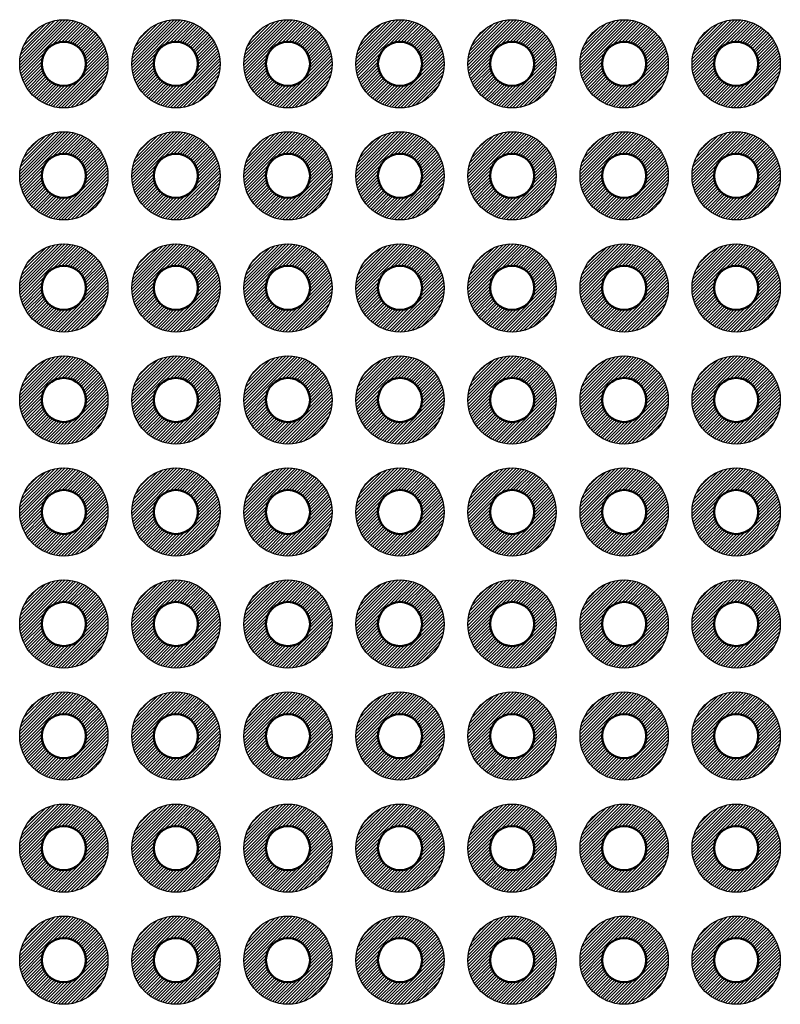
# Model space of a CAD drawing. Units: millimetres. Extents: x 230 to 633, y 92 to 372.
# Drawn here: x 386 to 403, y 253 to 275 of the extents above; entities that cross this region are included whole.
import ezdxf

# ---------------------------------------------------------------- set-up
doc = ezdxf.new("R2010")
doc.units = ezdxf.units.MM
doc.layers.add('基板', color=7, linetype='Continuous', lineweight=50)
doc.layers.add('ﾊﾝﾀﾞ', color=8, linetype='Continuous', lineweight=25)

msp = doc.modelspace()

# ---------------------------------------------------------------- hatches: boundary and pattern name
at = {"layer": 'ﾊﾝﾀﾞ'}
h = msp.add_hatch(dxfattribs=at)
h.set_pattern_fill('_U', color=8, scale=0.05, angle=45, style=0, pattern_type=0)
h.set_pattern_definition([(45, (-242.15155, -239.24959), (-0.035355339, 0.035355339), [])])
edge = h.paths.add_edge_path()
edge.add_arc((387.242, 273.846), 1, 191.4592, 474.2062)
edge.add_arc((387.242, 273.846), 1, 114.2062, 191.4592)
edge = h.paths.add_edge_path(flags=16)
edge.add_arc((387.242, 273.846), 0.5, -245.7938, 11.4592, ccw=False)
edge.add_arc((387.242, 273.846), 0.5, 11.4592, 114.2062, ccw=False)
h = msp.add_hatch(dxfattribs=at)
h.set_pattern_fill('_U', color=8, scale=0.05, angle=45, style=0, pattern_type=0)
h.set_pattern_definition([(45, (-239.61155, -239.24959), (-0.035355339, 0.035355339), [])])
edge = h.paths.add_edge_path()
edge.add_arc((389.782, 273.846), 1, 191.4592, 474.2062)
edge.add_arc((389.782, 273.846), 1, 114.2062, 191.4592)
edge = h.paths.add_edge_path(flags=16)
edge.add_arc((389.782, 273.846), 0.5, -245.7938, 11.4592, ccw=False)
edge.add_arc((389.782, 273.846), 0.5, 11.4592, 114.2062, ccw=False)
h = msp.add_hatch(dxfattribs=at)
h.set_pattern_fill('_U', color=8, scale=0.05, angle=45, style=0, pattern_type=0)
h.set_pattern_definition([(45, (-237.07155, -239.24959), (-0.035355339, 0.035355339), [])])
edge = h.paths.add_edge_path()
edge.add_arc((392.322, 273.846), 1, 191.4592, 474.2062)
edge.add_arc((392.322, 273.846), 1, 114.2062, 191.4592)
edge = h.paths.add_edge_path(flags=16)
edge.add_arc((392.322, 273.846), 0.5, -245.7938, 11.4592, ccw=False)
edge.add_arc((392.322, 273.846), 0.5, 11.4592, 114.2062, ccw=False)
h = msp.add_hatch(dxfattribs=at)
h.set_pattern_fill('_U', color=8, scale=0.05, angle=45, style=0, pattern_type=0)
h.set_pattern_definition([(45, (-234.53155, -239.24959), (-0.035355339, 0.035355339), [])])
edge = h.paths.add_edge_path()
edge.add_arc((394.862, 273.846), 1, 191.4592, 474.2062)
edge.add_arc((394.862, 273.846), 1, 114.2062, 191.4592)
edge = h.paths.add_edge_path(flags=16)
edge.add_arc((394.862, 273.846), 0.5, -245.7938, 11.4592, ccw=False)
edge.add_arc((394.862, 273.846), 0.5, 11.4592, 114.2062, ccw=False)
h = msp.add_hatch(dxfattribs=at)
h.set_pattern_fill('_U', color=8, scale=0.05, angle=45, style=0, pattern_type=0)
h.set_pattern_definition([(45, (-231.99155, -239.24959), (-0.035355339, 0.035355339), [])])
edge = h.paths.add_edge_path()
edge.add_arc((397.402, 273.846), 1, 191.4592, 474.2062)
edge.add_arc((397.402, 273.846), 1, 114.2062, 191.4592)
edge = h.paths.add_edge_path(flags=16)
edge.add_arc((397.402, 273.846), 0.5, -245.7938, 11.4592, ccw=False)
edge.add_arc((397.402, 273.846), 0.5, 11.4592, 114.2062, ccw=False)
h = msp.add_hatch(dxfattribs=at)
h.set_pattern_fill('_U', color=8, scale=0.05, angle=45, style=0, pattern_type=0)
h.set_pattern_definition([(45, (-229.45155, -239.24959), (-0.035355339, 0.035355339), [])])
edge = h.paths.add_edge_path()
edge.add_arc((399.942, 273.846), 1, 191.4592, 474.2062)
edge.add_arc((399.942, 273.846), 1, 114.2062, 191.4592)
edge = h.paths.add_edge_path(flags=16)
edge.add_arc((399.942, 273.846), 0.5, -245.7938, 11.4592, ccw=False)
edge.add_arc((399.942, 273.846), 0.5, 11.4592, 114.2062, ccw=False)
h = msp.add_hatch(dxfattribs=at)
h.set_pattern_fill('_U', color=8, scale=0.05, angle=45, style=0, pattern_type=0)
h.set_pattern_definition([(45, (-226.91155, -239.24959), (-0.035355339, 0.035355339), [])])
edge = h.paths.add_edge_path()
edge.add_arc((402.482, 273.846), 1, 191.4592, 474.2062)
edge.add_arc((402.482, 273.846), 1, 114.2062, 191.4592)
edge = h.paths.add_edge_path(flags=16)
edge.add_arc((402.482, 273.846), 0.5, -245.7938, 11.4592, ccw=False)
edge.add_arc((402.482, 273.846), 0.5, 11.4592, 114.2062, ccw=False)
h = msp.add_hatch(dxfattribs=at)
h.set_pattern_fill('_U', color=8, scale=0.05, angle=45, style=0, pattern_type=0)
h.set_pattern_definition([(45, (-242.15155, -241.78959), (-0.035355339, 0.035355339), [])])
edge = h.paths.add_edge_path()
edge.add_arc((387.242, 271.306), 1, 191.4592, 474.2062)
edge.add_arc((387.242, 271.306), 1, 114.2062, 191.4592)
edge = h.paths.add_edge_path(flags=16)
edge.add_arc((387.242, 271.306), 0.5, -245.7938, 11.4592, ccw=False)
edge.add_arc((387.242, 271.306), 0.5, 11.4592, 114.2062, ccw=False)
h = msp.add_hatch(dxfattribs=at)
h.set_pattern_fill('_U', color=8, scale=0.05, angle=45, style=0, pattern_type=0)
h.set_pattern_definition([(45, (-239.61155, -241.78959), (-0.035355339, 0.035355339), [])])
edge = h.paths.add_edge_path()
edge.add_arc((389.782, 271.306), 1, 191.4592, 474.2062)
edge.add_arc((389.782, 271.306), 1, 114.2062, 191.4592)
edge = h.paths.add_edge_path(flags=16)
edge.add_arc((389.782, 271.306), 0.5, -245.7938, 11.4592, ccw=False)
edge.add_arc((389.782, 271.306), 0.5, 11.4592, 114.2062, ccw=False)
h = msp.add_hatch(dxfattribs=at)
h.set_pattern_fill('_U', color=8, scale=0.05, angle=45, style=0, pattern_type=0)
h.set_pattern_definition([(45, (-237.07155, -241.78959), (-0.035355339, 0.035355339), [])])
edge = h.paths.add_edge_path()
edge.add_arc((392.322, 271.306), 1, 191.4592, 474.2062)
edge.add_arc((392.322, 271.306), 1, 114.2062, 191.4592)
edge = h.paths.add_edge_path(flags=16)
edge.add_arc((392.322, 271.306), 0.5, -245.7938, 11.4592, ccw=False)
edge.add_arc((392.322, 271.306), 0.5, 11.4592, 114.2062, ccw=False)
h = msp.add_hatch(dxfattribs=at)
h.set_pattern_fill('_U', color=8, scale=0.05, angle=45, style=0, pattern_type=0)
h.set_pattern_definition([(45, (-234.53155, -241.78959), (-0.035355339, 0.035355339), [])])
edge = h.paths.add_edge_path()
edge.add_arc((394.862, 271.306), 1, 191.4592, 474.2062)
edge.add_arc((394.862, 271.306), 1, 114.2062, 191.4592)
edge = h.paths.add_edge_path(flags=16)
edge.add_arc((394.862, 271.306), 0.5, -245.7938, 11.4592, ccw=False)
edge.add_arc((394.862, 271.306), 0.5, 11.4592, 114.2062, ccw=False)
h = msp.add_hatch(dxfattribs=at)
h.set_pattern_fill('_U', color=8, scale=0.05, angle=45, style=0, pattern_type=0)
h.set_pattern_definition([(45, (-231.99155, -241.78959), (-0.035355339, 0.035355339), [])])
edge = h.paths.add_edge_path()
edge.add_arc((397.402, 271.306), 1, 191.4592, 474.2062)
edge.add_arc((397.402, 271.306), 1, 114.2062, 191.4592)
edge = h.paths.add_edge_path(flags=16)
edge.add_arc((397.402, 271.306), 0.5, -245.7938, 11.4592, ccw=False)
edge.add_arc((397.402, 271.306), 0.5, 11.4592, 114.2062, ccw=False)
h = msp.add_hatch(dxfattribs=at)
h.set_pattern_fill('_U', color=8, scale=0.05, angle=45, style=0, pattern_type=0)
h.set_pattern_definition([(45, (-229.45155, -241.78959), (-0.035355339, 0.035355339), [])])
edge = h.paths.add_edge_path()
edge.add_arc((399.942, 271.306), 1, 191.4592, 474.2062)
edge.add_arc((399.942, 271.306), 1, 114.2062, 191.4592)
edge = h.paths.add_edge_path(flags=16)
edge.add_arc((399.942, 271.306), 0.5, -245.7938, 11.4592, ccw=False)
edge.add_arc((399.942, 271.306), 0.5, 11.4592, 114.2062, ccw=False)
h = msp.add_hatch(dxfattribs=at)
h.set_pattern_fill('_U', color=8, scale=0.05, angle=45, style=0, pattern_type=0)
h.set_pattern_definition([(45, (-226.91155, -241.78959), (-0.035355339, 0.035355339), [])])
edge = h.paths.add_edge_path()
edge.add_arc((402.482, 271.306), 1, 191.4592, 474.2062)
edge.add_arc((402.482, 271.306), 1, 114.2062, 191.4592)
edge = h.paths.add_edge_path(flags=16)
edge.add_arc((402.482, 271.306), 0.5, -245.7938, 11.4592, ccw=False)
edge.add_arc((402.482, 271.306), 0.5, 11.4592, 114.2062, ccw=False)
h = msp.add_hatch(dxfattribs=at)
h.set_pattern_fill('_U', color=8, scale=0.05, angle=45, style=0, pattern_type=0)
h.set_pattern_definition([(45, (-242.15155, -244.32959), (-0.035355339, 0.035355339), [])])
edge = h.paths.add_edge_path()
edge.add_arc((387.242, 268.766), 1, 191.4592, 474.2062)
edge.add_arc((387.242, 268.766), 1, 114.2062, 191.4592)
edge = h.paths.add_edge_path(flags=16)
edge.add_arc((387.242, 268.766), 0.5, -245.7938, 11.4592, ccw=False)
edge.add_arc((387.242, 268.766), 0.5, 11.4592, 114.2062, ccw=False)
h = msp.add_hatch(dxfattribs=at)
h.set_pattern_fill('_U', color=8, scale=0.05, angle=45, style=0, pattern_type=0)
h.set_pattern_definition([(45, (-239.61155, -244.32959), (-0.035355339, 0.035355339), [])])
edge = h.paths.add_edge_path()
edge.add_arc((389.782, 268.766), 1, 191.4592, 474.2062)
edge.add_arc((389.782, 268.766), 1, 114.2062, 191.4592)
edge = h.paths.add_edge_path(flags=16)
edge.add_arc((389.782, 268.766), 0.5, -245.7938, 11.4592, ccw=False)
edge.add_arc((389.782, 268.766), 0.5, 11.4592, 114.2062, ccw=False)
h = msp.add_hatch(dxfattribs=at)
h.set_pattern_fill('_U', color=8, scale=0.05, angle=45, style=0, pattern_type=0)
h.set_pattern_definition([(45, (-237.07155, -244.32959), (-0.035355339, 0.035355339), [])])
edge = h.paths.add_edge_path()
edge.add_arc((392.322, 268.766), 1, 191.4592, 474.2062)
edge.add_arc((392.322, 268.766), 1, 114.2062, 191.4592)
edge = h.paths.add_edge_path(flags=16)
edge.add_arc((392.322, 268.766), 0.5, -245.7938, 11.4592, ccw=False)
edge.add_arc((392.322, 268.766), 0.5, 11.4592, 114.2062, ccw=False)
h = msp.add_hatch(dxfattribs=at)
h.set_pattern_fill('_U', color=8, scale=0.05, angle=45, style=0, pattern_type=0)
h.set_pattern_definition([(45, (-234.53155, -244.32959), (-0.035355339, 0.035355339), [])])
edge = h.paths.add_edge_path()
edge.add_arc((394.862, 268.766), 1, 191.4592, 474.2062)
edge.add_arc((394.862, 268.766), 1, 114.2062, 191.4592)
edge = h.paths.add_edge_path(flags=16)
edge.add_arc((394.862, 268.766), 0.5, -245.7938, 11.4592, ccw=False)
edge.add_arc((394.862, 268.766), 0.5, 11.4592, 114.2062, ccw=False)
h = msp.add_hatch(dxfattribs=at)
h.set_pattern_fill('_U', color=8, scale=0.05, angle=45, style=0, pattern_type=0)
h.set_pattern_definition([(45, (-231.99155, -244.32959), (-0.035355339, 0.035355339), [])])
edge = h.paths.add_edge_path()
edge.add_arc((397.402, 268.766), 1, 191.4592, 474.2062)
edge.add_arc((397.402, 268.766), 1, 114.2062, 191.4592)
edge = h.paths.add_edge_path(flags=16)
edge.add_arc((397.402, 268.766), 0.5, -245.7938, 11.4592, ccw=False)
edge.add_arc((397.402, 268.766), 0.5, 11.4592, 114.2062, ccw=False)
h = msp.add_hatch(dxfattribs=at)
h.set_pattern_fill('_U', color=8, scale=0.05, angle=45, style=0, pattern_type=0)
h.set_pattern_definition([(45, (-229.45155, -244.32959), (-0.035355339, 0.035355339), [])])
edge = h.paths.add_edge_path()
edge.add_arc((399.942, 268.766), 1, 191.4592, 474.2062)
edge.add_arc((399.942, 268.766), 1, 114.2062, 191.4592)
edge = h.paths.add_edge_path(flags=16)
edge.add_arc((399.942, 268.766), 0.5, -245.7938, 11.4592, ccw=False)
edge.add_arc((399.942, 268.766), 0.5, 11.4592, 114.2062, ccw=False)
h = msp.add_hatch(dxfattribs=at)
h.set_pattern_fill('_U', color=8, scale=0.05, angle=45, style=0, pattern_type=0)
h.set_pattern_definition([(45, (-226.91155, -244.32959), (-0.035355339, 0.035355339), [])])
edge = h.paths.add_edge_path()
edge.add_arc((402.482, 268.766), 1, 191.4592, 474.2062)
edge.add_arc((402.482, 268.766), 1, 114.2062, 191.4592)
edge = h.paths.add_edge_path(flags=16)
edge.add_arc((402.482, 268.766), 0.5, -245.7938, 11.4592, ccw=False)
edge.add_arc((402.482, 268.766), 0.5, 11.4592, 114.2062, ccw=False)
h = msp.add_hatch(dxfattribs=at)
h.set_pattern_fill('_U', color=8, scale=0.05, angle=45, style=0, pattern_type=0)
h.set_pattern_definition([(45, (-242.15155, -246.86959), (-0.035355339, 0.035355339), [])])
edge = h.paths.add_edge_path()
edge.add_arc((387.242, 266.226), 1, 191.4592, 474.2062)
edge.add_arc((387.242, 266.226), 1, 114.2062, 191.4592)
edge = h.paths.add_edge_path(flags=16)
edge.add_arc((387.242, 266.226), 0.5, -245.7938, 11.4592, ccw=False)
edge.add_arc((387.242, 266.226), 0.5, 11.4592, 114.2062, ccw=False)
h = msp.add_hatch(dxfattribs=at)
h.set_pattern_fill('_U', color=8, scale=0.05, angle=45, style=0, pattern_type=0)
h.set_pattern_definition([(45, (-239.61155, -246.86959), (-0.035355339, 0.035355339), [])])
edge = h.paths.add_edge_path()
edge.add_arc((389.782, 266.226), 1, 191.4592, 474.2062)
edge.add_arc((389.782, 266.226), 1, 114.2062, 191.4592)
edge = h.paths.add_edge_path(flags=16)
edge.add_arc((389.782, 266.226), 0.5, -245.7938, 11.4592, ccw=False)
edge.add_arc((389.782, 266.226), 0.5, 11.4592, 114.2062, ccw=False)
h = msp.add_hatch(dxfattribs=at)
h.set_pattern_fill('_U', color=8, scale=0.05, angle=45, style=0, pattern_type=0)
h.set_pattern_definition([(45, (-237.07155, -246.86959), (-0.035355339, 0.035355339), [])])
edge = h.paths.add_edge_path()
edge.add_arc((392.322, 266.226), 1, 191.4592, 474.2062)
edge.add_arc((392.322, 266.226), 1, 114.2062, 191.4592)
edge = h.paths.add_edge_path(flags=16)
edge.add_arc((392.322, 266.226), 0.5, -245.7938, 11.4592, ccw=False)
edge.add_arc((392.322, 266.226), 0.5, 11.4592, 114.2062, ccw=False)
h = msp.add_hatch(dxfattribs=at)
h.set_pattern_fill('_U', color=8, scale=0.05, angle=45, style=0, pattern_type=0)
h.set_pattern_definition([(45, (-234.53155, -246.86959), (-0.035355339, 0.035355339), [])])
edge = h.paths.add_edge_path()
edge.add_arc((394.862, 266.226), 1, 191.4592, 474.2062)
edge.add_arc((394.862, 266.226), 1, 114.2062, 191.4592)
edge = h.paths.add_edge_path(flags=16)
edge.add_arc((394.862, 266.226), 0.5, -245.7938, 11.4592, ccw=False)
edge.add_arc((394.862, 266.226), 0.5, 11.4592, 114.2062, ccw=False)
h = msp.add_hatch(dxfattribs=at)
h.set_pattern_fill('_U', color=8, scale=0.05, angle=45, style=0, pattern_type=0)
h.set_pattern_definition([(45, (-231.99155, -246.86959), (-0.035355339, 0.035355339), [])])
edge = h.paths.add_edge_path()
edge.add_arc((397.402, 266.226), 1, 191.4592, 474.2062)
edge.add_arc((397.402, 266.226), 1, 114.2062, 191.4592)
edge = h.paths.add_edge_path(flags=16)
edge.add_arc((397.402, 266.226), 0.5, -245.7938, 11.4592, ccw=False)
edge.add_arc((397.402, 266.226), 0.5, 11.4592, 114.2062, ccw=False)
h = msp.add_hatch(dxfattribs=at)
h.set_pattern_fill('_U', color=8, scale=0.05, angle=45, style=0, pattern_type=0)
h.set_pattern_definition([(45, (-229.45155, -246.86959), (-0.035355339, 0.035355339), [])])
edge = h.paths.add_edge_path()
edge.add_arc((399.942, 266.226), 1, 191.4592, 474.2062)
edge.add_arc((399.942, 266.226), 1, 114.2062, 191.4592)
edge = h.paths.add_edge_path(flags=16)
edge.add_arc((399.942, 266.226), 0.5, -245.7938, 11.4592, ccw=False)
edge.add_arc((399.942, 266.226), 0.5, 11.4592, 114.2062, ccw=False)
h = msp.add_hatch(dxfattribs=at)
h.set_pattern_fill('_U', color=8, scale=0.05, angle=45, style=0, pattern_type=0)
h.set_pattern_definition([(45, (-226.91155, -246.86959), (-0.035355339, 0.035355339), [])])
edge = h.paths.add_edge_path()
edge.add_arc((402.482, 266.226), 1, 191.4592, 474.2062)
edge.add_arc((402.482, 266.226), 1, 114.2062, 191.4592)
edge = h.paths.add_edge_path(flags=16)
edge.add_arc((402.482, 266.226), 0.5, -245.7938, 11.4592, ccw=False)
edge.add_arc((402.482, 266.226), 0.5, 11.4592, 114.2062, ccw=False)
h = msp.add_hatch(dxfattribs=at)
h.set_pattern_fill('_U', color=8, scale=0.05, angle=45, style=0, pattern_type=0)
h.set_pattern_definition([(45, (-242.15155, -249.40959), (-0.035355339, 0.035355339), [])])
edge = h.paths.add_edge_path()
edge.add_arc((387.242, 263.686), 1, 191.4592, 474.2062)
edge.add_arc((387.242, 263.686), 1, 114.2062, 191.4592)
edge = h.paths.add_edge_path(flags=16)
edge.add_arc((387.242, 263.686), 0.5, -245.7938, 11.4592, ccw=False)
edge.add_arc((387.242, 263.686), 0.5, 11.4592, 114.2062, ccw=False)
h = msp.add_hatch(dxfattribs=at)
h.set_pattern_fill('_U', color=8, scale=0.05, angle=45, style=0, pattern_type=0)
h.set_pattern_definition([(45, (-239.61155, -249.40959), (-0.035355339, 0.035355339), [])])
edge = h.paths.add_edge_path()
edge.add_arc((389.782, 263.686), 1, 191.4592, 474.2062)
edge.add_arc((389.782, 263.686), 1, 114.2062, 191.4592)
edge = h.paths.add_edge_path(flags=16)
edge.add_arc((389.782, 263.686), 0.5, -245.7938, 11.4592, ccw=False)
edge.add_arc((389.782, 263.686), 0.5, 11.4592, 114.2062, ccw=False)
h = msp.add_hatch(dxfattribs=at)
h.set_pattern_fill('_U', color=8, scale=0.05, angle=45, style=0, pattern_type=0)
h.set_pattern_definition([(45, (-237.07155, -249.40959), (-0.035355339, 0.035355339), [])])
edge = h.paths.add_edge_path()
edge.add_arc((392.322, 263.686), 1, 191.4592, 474.2062)
edge.add_arc((392.322, 263.686), 1, 114.2062, 191.4592)
edge = h.paths.add_edge_path(flags=16)
edge.add_arc((392.322, 263.686), 0.5, -245.7938, 11.4592, ccw=False)
edge.add_arc((392.322, 263.686), 0.5, 11.4592, 114.2062, ccw=False)
h = msp.add_hatch(dxfattribs=at)
h.set_pattern_fill('_U', color=8, scale=0.05, angle=45, style=0, pattern_type=0)
h.set_pattern_definition([(45, (-234.53155, -249.40959), (-0.035355339, 0.035355339), [])])
edge = h.paths.add_edge_path()
edge.add_arc((394.862, 263.686), 1, 191.4592, 474.2062)
edge.add_arc((394.862, 263.686), 1, 114.2062, 191.4592)
edge = h.paths.add_edge_path(flags=16)
edge.add_arc((394.862, 263.686), 0.5, -245.7938, 11.4592, ccw=False)
edge.add_arc((394.862, 263.686), 0.5, 11.4592, 114.2062, ccw=False)
h = msp.add_hatch(dxfattribs=at)
h.set_pattern_fill('_U', color=8, scale=0.05, angle=45, style=0, pattern_type=0)
h.set_pattern_definition([(45, (-231.99155, -249.40959), (-0.035355339, 0.035355339), [])])
edge = h.paths.add_edge_path()
edge.add_arc((397.402, 263.686), 1, 191.4592, 474.2062)
edge.add_arc((397.402, 263.686), 1, 114.2062, 191.4592)
edge = h.paths.add_edge_path(flags=16)
edge.add_arc((397.402, 263.686), 0.5, -245.7938, 11.4592, ccw=False)
edge.add_arc((397.402, 263.686), 0.5, 11.4592, 114.2062, ccw=False)
h = msp.add_hatch(dxfattribs=at)
h.set_pattern_fill('_U', color=8, scale=0.05, angle=45, style=0, pattern_type=0)
h.set_pattern_definition([(45, (-229.45155, -249.40959), (-0.035355339, 0.035355339), [])])
edge = h.paths.add_edge_path()
edge.add_arc((399.942, 263.686), 1, 191.4592, 474.2062)
edge.add_arc((399.942, 263.686), 1, 114.2062, 191.4592)
edge = h.paths.add_edge_path(flags=16)
edge.add_arc((399.942, 263.686), 0.5, -245.7938, 11.4592, ccw=False)
edge.add_arc((399.942, 263.686), 0.5, 11.4592, 114.2062, ccw=False)
h = msp.add_hatch(dxfattribs=at)
h.set_pattern_fill('_U', color=8, scale=0.05, angle=45, style=0, pattern_type=0)
h.set_pattern_definition([(45, (-226.91155, -249.40959), (-0.035355339, 0.035355339), [])])
edge = h.paths.add_edge_path()
edge.add_arc((402.482, 263.686), 1, 191.4592, 474.2062)
edge.add_arc((402.482, 263.686), 1, 114.2062, 191.4592)
edge = h.paths.add_edge_path(flags=16)
edge.add_arc((402.482, 263.686), 0.5, -245.7938, 11.4592, ccw=False)
edge.add_arc((402.482, 263.686), 0.5, 11.4592, 114.2062, ccw=False)
h = msp.add_hatch(dxfattribs=at)
h.set_pattern_fill('_U', color=8, scale=0.05, angle=45, style=0, pattern_type=0)
h.set_pattern_definition([(45, (-242.15155, -251.94959), (-0.035355339, 0.035355339), [])])
edge = h.paths.add_edge_path()
edge.add_arc((387.242, 261.146), 1, 191.4592, 474.2062)
edge.add_arc((387.242, 261.146), 1, 114.2062, 191.4592)
edge = h.paths.add_edge_path(flags=16)
edge.add_arc((387.242, 261.146), 0.5, -245.7938, 11.4592, ccw=False)
edge.add_arc((387.242, 261.146), 0.5, 11.4592, 114.2062, ccw=False)
h = msp.add_hatch(dxfattribs=at)
h.set_pattern_fill('_U', color=8, scale=0.05, angle=45, style=0, pattern_type=0)
h.set_pattern_definition([(45, (-239.61155, -251.94959), (-0.035355339, 0.035355339), [])])
edge = h.paths.add_edge_path()
edge.add_arc((389.782, 261.146), 1, 191.4592, 474.2062)
edge.add_arc((389.782, 261.146), 1, 114.2062, 191.4592)
edge = h.paths.add_edge_path(flags=16)
edge.add_arc((389.782, 261.146), 0.5, -245.7938, 11.4592, ccw=False)
edge.add_arc((389.782, 261.146), 0.5, 11.4592, 114.2062, ccw=False)
h = msp.add_hatch(dxfattribs=at)
h.set_pattern_fill('_U', color=8, scale=0.05, angle=45, style=0, pattern_type=0)
h.set_pattern_definition([(45, (-237.07155, -251.94959), (-0.035355339, 0.035355339), [])])
edge = h.paths.add_edge_path()
edge.add_arc((392.322, 261.146), 1, 191.4592, 474.2062)
edge.add_arc((392.322, 261.146), 1, 114.2062, 191.4592)
edge = h.paths.add_edge_path(flags=16)
edge.add_arc((392.322, 261.146), 0.5, -245.7938, 11.4592, ccw=False)
edge.add_arc((392.322, 261.146), 0.5, 11.4592, 114.2062, ccw=False)
h = msp.add_hatch(dxfattribs=at)
h.set_pattern_fill('_U', color=8, scale=0.05, angle=45, style=0, pattern_type=0)
h.set_pattern_definition([(45, (-234.53155, -251.94959), (-0.035355339, 0.035355339), [])])
edge = h.paths.add_edge_path()
edge.add_arc((394.862, 261.146), 1, 191.4592, 474.2062)
edge.add_arc((394.862, 261.146), 1, 114.2062, 191.4592)
edge = h.paths.add_edge_path(flags=16)
edge.add_arc((394.862, 261.146), 0.5, -245.7938, 11.4592, ccw=False)
edge.add_arc((394.862, 261.146), 0.5, 11.4592, 114.2062, ccw=False)
h = msp.add_hatch(dxfattribs=at)
h.set_pattern_fill('_U', color=8, scale=0.05, angle=45, style=0, pattern_type=0)
h.set_pattern_definition([(45, (-231.99155, -251.94959), (-0.035355339, 0.035355339), [])])
edge = h.paths.add_edge_path()
edge.add_arc((397.402, 261.146), 1, 191.4592, 474.2062)
edge.add_arc((397.402, 261.146), 1, 114.2062, 191.4592)
edge = h.paths.add_edge_path(flags=16)
edge.add_arc((397.402, 261.146), 0.5, -245.7938, 11.4592, ccw=False)
edge.add_arc((397.402, 261.146), 0.5, 11.4592, 114.2062, ccw=False)
h = msp.add_hatch(dxfattribs=at)
h.set_pattern_fill('_U', color=8, scale=0.05, angle=45, style=0, pattern_type=0)
h.set_pattern_definition([(45, (-229.45155, -251.94959), (-0.035355339, 0.035355339), [])])
edge = h.paths.add_edge_path()
edge.add_arc((399.942, 261.146), 1, 191.4592, 474.2062)
edge.add_arc((399.942, 261.146), 1, 114.2062, 191.4592)
edge = h.paths.add_edge_path(flags=16)
edge.add_arc((399.942, 261.146), 0.5, -245.7938, 11.4592, ccw=False)
edge.add_arc((399.942, 261.146), 0.5, 11.4592, 114.2062, ccw=False)
h = msp.add_hatch(dxfattribs=at)
h.set_pattern_fill('_U', color=8, scale=0.05, angle=45, style=0, pattern_type=0)
h.set_pattern_definition([(45, (-226.91155, -251.94959), (-0.035355339, 0.035355339), [])])
edge = h.paths.add_edge_path()
edge.add_arc((402.482, 261.146), 1, 191.4592, 474.2062)
edge.add_arc((402.482, 261.146), 1, 114.2062, 191.4592)
edge = h.paths.add_edge_path(flags=16)
edge.add_arc((402.482, 261.146), 0.5, -245.7938, 11.4592, ccw=False)
edge.add_arc((402.482, 261.146), 0.5, 11.4592, 114.2062, ccw=False)
h = msp.add_hatch(dxfattribs=at)
h.set_pattern_fill('_U', color=8, scale=0.05, angle=45, style=0, pattern_type=0)
h.set_pattern_definition([(45, (-242.15155, -254.48959), (-0.035355339, 0.035355339), [])])
edge = h.paths.add_edge_path()
edge.add_arc((387.242, 258.606), 1, 191.4592, 474.2062)
edge.add_arc((387.242, 258.606), 1, 114.2062, 191.4592)
edge = h.paths.add_edge_path(flags=16)
edge.add_arc((387.242, 258.606), 0.5, -245.7938, 11.4592, ccw=False)
edge.add_arc((387.242, 258.606), 0.5, 11.4592, 114.2062, ccw=False)
h = msp.add_hatch(dxfattribs=at)
h.set_pattern_fill('_U', color=8, scale=0.05, angle=45, style=0, pattern_type=0)
h.set_pattern_definition([(45, (-239.61155, -254.48959), (-0.035355339, 0.035355339), [])])
edge = h.paths.add_edge_path()
edge.add_arc((389.782, 258.606), 1, 191.4592, 474.2062)
edge.add_arc((389.782, 258.606), 1, 114.2062, 191.4592)
edge = h.paths.add_edge_path(flags=16)
edge.add_arc((389.782, 258.606), 0.5, -245.7938, 11.4592, ccw=False)
edge.add_arc((389.782, 258.606), 0.5, 11.4592, 114.2062, ccw=False)
h = msp.add_hatch(dxfattribs=at)
h.set_pattern_fill('_U', color=8, scale=0.05, angle=45, style=0, pattern_type=0)
h.set_pattern_definition([(45, (-237.07155, -254.48959), (-0.035355339, 0.035355339), [])])
edge = h.paths.add_edge_path()
edge.add_arc((392.322, 258.606), 1, 191.4592, 474.2062)
edge.add_arc((392.322, 258.606), 1, 114.2062, 191.4592)
edge = h.paths.add_edge_path(flags=16)
edge.add_arc((392.322, 258.606), 0.5, -245.7938, 11.4592, ccw=False)
edge.add_arc((392.322, 258.606), 0.5, 11.4592, 114.2062, ccw=False)
h = msp.add_hatch(dxfattribs=at)
h.set_pattern_fill('_U', color=8, scale=0.05, angle=45, style=0, pattern_type=0)
h.set_pattern_definition([(45, (-234.53155, -254.48959), (-0.035355339, 0.035355339), [])])
edge = h.paths.add_edge_path()
edge.add_arc((394.862, 258.606), 1, 191.4592, 474.2062)
edge.add_arc((394.862, 258.606), 1, 114.2062, 191.4592)
edge = h.paths.add_edge_path(flags=16)
edge.add_arc((394.862, 258.606), 0.5, -245.7938, 11.4592, ccw=False)
edge.add_arc((394.862, 258.606), 0.5, 11.4592, 114.2062, ccw=False)
h = msp.add_hatch(dxfattribs=at)
h.set_pattern_fill('_U', color=8, scale=0.05, angle=45, style=0, pattern_type=0)
h.set_pattern_definition([(45, (-231.99155, -254.48959), (-0.035355339, 0.035355339), [])])
edge = h.paths.add_edge_path()
edge.add_arc((397.402, 258.606), 1, 191.4592, 474.2062)
edge.add_arc((397.402, 258.606), 1, 114.2062, 191.4592)
edge = h.paths.add_edge_path(flags=16)
edge.add_arc((397.402, 258.606), 0.5, -245.7938, 11.4592, ccw=False)
edge.add_arc((397.402, 258.606), 0.5, 11.4592, 114.2062, ccw=False)
h = msp.add_hatch(dxfattribs=at)
h.set_pattern_fill('_U', color=8, scale=0.05, angle=45, style=0, pattern_type=0)
h.set_pattern_definition([(45, (-229.45155, -254.48959), (-0.035355339, 0.035355339), [])])
edge = h.paths.add_edge_path()
edge.add_arc((399.942, 258.606), 1, 191.4592, 474.2062)
edge.add_arc((399.942, 258.606), 1, 114.2062, 191.4592)
edge = h.paths.add_edge_path(flags=16)
edge.add_arc((399.942, 258.606), 0.5, -245.7938, 11.4592, ccw=False)
edge.add_arc((399.942, 258.606), 0.5, 11.4592, 114.2062, ccw=False)
h = msp.add_hatch(dxfattribs=at)
h.set_pattern_fill('_U', color=8, scale=0.05, angle=45, style=0, pattern_type=0)
h.set_pattern_definition([(45, (-226.91155, -254.48959), (-0.035355339, 0.035355339), [])])
edge = h.paths.add_edge_path()
edge.add_arc((402.482, 258.606), 1, 191.4592, 474.2062)
edge.add_arc((402.482, 258.606), 1, 114.2062, 191.4592)
edge = h.paths.add_edge_path(flags=16)
edge.add_arc((402.482, 258.606), 0.5, -245.7938, 11.4592, ccw=False)
edge.add_arc((402.482, 258.606), 0.5, 11.4592, 114.2062, ccw=False)
h = msp.add_hatch(dxfattribs=at)
h.set_pattern_fill('_U', color=8, scale=0.05, angle=45, style=0, pattern_type=0)
h.set_pattern_definition([(45, (-242.15155, -257.02959), (-0.035355339, 0.035355339), [])])
edge = h.paths.add_edge_path()
edge.add_arc((387.242, 256.066), 1, 191.4592, 474.2062)
edge.add_arc((387.242, 256.066), 1, 114.2062, 191.4592)
edge = h.paths.add_edge_path(flags=16)
edge.add_arc((387.242, 256.066), 0.5, -245.7938, 11.4592, ccw=False)
edge.add_arc((387.242, 256.066), 0.5, 11.4592, 114.2062, ccw=False)
h = msp.add_hatch(dxfattribs=at)
h.set_pattern_fill('_U', color=8, scale=0.05, angle=45, style=0, pattern_type=0)
h.set_pattern_definition([(45, (-239.61155, -257.02959), (-0.035355339, 0.035355339), [])])
edge = h.paths.add_edge_path()
edge.add_arc((389.782, 256.066), 1, 191.4592, 474.2062)
edge.add_arc((389.782, 256.066), 1, 114.2062, 191.4592)
edge = h.paths.add_edge_path(flags=16)
edge.add_arc((389.782, 256.066), 0.5, -245.7938, 11.4592, ccw=False)
edge.add_arc((389.782, 256.066), 0.5, 11.4592, 114.2062, ccw=False)
h = msp.add_hatch(dxfattribs=at)
h.set_pattern_fill('_U', color=8, scale=0.05, angle=45, style=0, pattern_type=0)
h.set_pattern_definition([(45, (-237.07155, -257.02959), (-0.035355339, 0.035355339), [])])
edge = h.paths.add_edge_path()
edge.add_arc((392.322, 256.066), 1, 191.4592, 474.2062)
edge.add_arc((392.322, 256.066), 1, 114.2062, 191.4592)
edge = h.paths.add_edge_path(flags=16)
edge.add_arc((392.322, 256.066), 0.5, -245.7938, 11.4592, ccw=False)
edge.add_arc((392.322, 256.066), 0.5, 11.4592, 114.2062, ccw=False)
h = msp.add_hatch(dxfattribs=at)
h.set_pattern_fill('_U', color=8, scale=0.05, angle=45, style=0, pattern_type=0)
h.set_pattern_definition([(45, (-234.53155, -257.02959), (-0.035355339, 0.035355339), [])])
edge = h.paths.add_edge_path()
edge.add_arc((394.862, 256.066), 1, 191.4592, 474.2062)
edge.add_arc((394.862, 256.066), 1, 114.2062, 191.4592)
edge = h.paths.add_edge_path(flags=16)
edge.add_arc((394.862, 256.066), 0.5, -245.7938, 11.4592, ccw=False)
edge.add_arc((394.862, 256.066), 0.5, 11.4592, 114.2062, ccw=False)
h = msp.add_hatch(dxfattribs=at)
h.set_pattern_fill('_U', color=8, scale=0.05, angle=45, style=0, pattern_type=0)
h.set_pattern_definition([(45, (-231.99155, -257.02959), (-0.035355339, 0.035355339), [])])
edge = h.paths.add_edge_path()
edge.add_arc((397.402, 256.066), 1, 191.4592, 474.2062)
edge.add_arc((397.402, 256.066), 1, 114.2062, 191.4592)
edge = h.paths.add_edge_path(flags=16)
edge.add_arc((397.402, 256.066), 0.5, -245.7938, 11.4592, ccw=False)
edge.add_arc((397.402, 256.066), 0.5, 11.4592, 114.2062, ccw=False)
h = msp.add_hatch(dxfattribs=at)
h.set_pattern_fill('_U', color=8, scale=0.05, angle=45, style=0, pattern_type=0)
h.set_pattern_definition([(45, (-229.45155, -257.02959), (-0.035355339, 0.035355339), [])])
edge = h.paths.add_edge_path()
edge.add_arc((399.942, 256.066), 1, 191.4592, 474.2062)
edge.add_arc((399.942, 256.066), 1, 114.2062, 191.4592)
edge = h.paths.add_edge_path(flags=16)
edge.add_arc((399.942, 256.066), 0.5, -245.7938, 11.4592, ccw=False)
edge.add_arc((399.942, 256.066), 0.5, 11.4592, 114.2062, ccw=False)
h = msp.add_hatch(dxfattribs=at)
h.set_pattern_fill('_U', color=8, scale=0.05, angle=45, style=0, pattern_type=0)
h.set_pattern_definition([(45, (-226.91155, -257.02959), (-0.035355339, 0.035355339), [])])
edge = h.paths.add_edge_path()
edge.add_arc((402.482, 256.066), 1, 191.4592, 474.2062)
edge.add_arc((402.482, 256.066), 1, 114.2062, 191.4592)
edge = h.paths.add_edge_path(flags=16)
edge.add_arc((402.482, 256.066), 0.5, -245.7938, 11.4592, ccw=False)
edge.add_arc((402.482, 256.066), 0.5, 11.4592, 114.2062, ccw=False)
h = msp.add_hatch(dxfattribs=at)
h.set_pattern_fill('_U', color=8, scale=0.05, angle=45, style=0, pattern_type=0)
h.set_pattern_definition([(45, (-242.15155, -259.56959), (-0.035355339, 0.035355339), [])])
edge = h.paths.add_edge_path()
edge.add_arc((387.242, 253.526), 1, 191.4592, 474.2062)
edge.add_arc((387.242, 253.526), 1, 114.2062, 191.4592)
edge = h.paths.add_edge_path(flags=16)
edge.add_arc((387.242, 253.526), 0.5, -245.7938, 11.4592, ccw=False)
edge.add_arc((387.242, 253.526), 0.5, 11.4592, 114.2062, ccw=False)
h = msp.add_hatch(dxfattribs=at)
h.set_pattern_fill('_U', color=8, scale=0.05, angle=45, style=0, pattern_type=0)
h.set_pattern_definition([(45, (-239.61155, -259.56959), (-0.035355339, 0.035355339), [])])
edge = h.paths.add_edge_path()
edge.add_arc((389.782, 253.526), 1, 191.4592, 474.2062)
edge.add_arc((389.782, 253.526), 1, 114.2062, 191.4592)
edge = h.paths.add_edge_path(flags=16)
edge.add_arc((389.782, 253.526), 0.5, -245.7938, 11.4592, ccw=False)
edge.add_arc((389.782, 253.526), 0.5, 11.4592, 114.2062, ccw=False)
h = msp.add_hatch(dxfattribs=at)
h.set_pattern_fill('_U', color=8, scale=0.05, angle=45, style=0, pattern_type=0)
h.set_pattern_definition([(45, (-237.07155, -259.56959), (-0.035355339, 0.035355339), [])])
edge = h.paths.add_edge_path()
edge.add_arc((392.322, 253.526), 1, 191.4592, 474.2062)
edge.add_arc((392.322, 253.526), 1, 114.2062, 191.4592)
edge = h.paths.add_edge_path(flags=16)
edge.add_arc((392.322, 253.526), 0.5, -245.7938, 11.4592, ccw=False)
edge.add_arc((392.322, 253.526), 0.5, 11.4592, 114.2062, ccw=False)
h = msp.add_hatch(dxfattribs=at)
h.set_pattern_fill('_U', color=8, scale=0.05, angle=45, style=0, pattern_type=0)
h.set_pattern_definition([(45, (-234.53155, -259.56959), (-0.035355339, 0.035355339), [])])
edge = h.paths.add_edge_path()
edge.add_arc((394.862, 253.526), 1, 191.4592, 474.2062)
edge.add_arc((394.862, 253.526), 1, 114.2062, 191.4592)
edge = h.paths.add_edge_path(flags=16)
edge.add_arc((394.862, 253.526), 0.5, -245.7938, 11.4592, ccw=False)
edge.add_arc((394.862, 253.526), 0.5, 11.4592, 114.2062, ccw=False)
h = msp.add_hatch(dxfattribs=at)
h.set_pattern_fill('_U', color=8, scale=0.05, angle=45, style=0, pattern_type=0)
h.set_pattern_definition([(45, (-231.99155, -259.56959), (-0.035355339, 0.035355339), [])])
edge = h.paths.add_edge_path()
edge.add_arc((397.402, 253.526), 1, 191.4592, 474.2062)
edge.add_arc((397.402, 253.526), 1, 114.2062, 191.4592)
edge = h.paths.add_edge_path(flags=16)
edge.add_arc((397.402, 253.526), 0.5, -245.7938, 11.4592, ccw=False)
edge.add_arc((397.402, 253.526), 0.5, 11.4592, 114.2062, ccw=False)
h = msp.add_hatch(dxfattribs=at)
h.set_pattern_fill('_U', color=8, scale=0.05, angle=45, style=0, pattern_type=0)
h.set_pattern_definition([(45, (-229.45155, -259.56959), (-0.035355339, 0.035355339), [])])
edge = h.paths.add_edge_path()
edge.add_arc((399.942, 253.526), 1, 191.4592, 474.2062)
edge.add_arc((399.942, 253.526), 1, 114.2062, 191.4592)
edge = h.paths.add_edge_path(flags=16)
edge.add_arc((399.942, 253.526), 0.5, -245.7938, 11.4592, ccw=False)
edge.add_arc((399.942, 253.526), 0.5, 11.4592, 114.2062, ccw=False)
h = msp.add_hatch(dxfattribs=at)
h.set_pattern_fill('_U', color=8, scale=0.05, angle=45, style=0, pattern_type=0)
h.set_pattern_definition([(45, (-226.91155, -259.56959), (-0.035355339, 0.035355339), [])])
edge = h.paths.add_edge_path()
edge.add_arc((402.482, 253.526), 1, 191.4592, 474.2062)
edge.add_arc((402.482, 253.526), 1, 114.2062, 191.4592)
edge = h.paths.add_edge_path(flags=16)
edge.add_arc((402.482, 253.526), 0.5, -245.7938, 11.4592, ccw=False)
edge.add_arc((402.482, 253.526), 0.5, 11.4592, 114.2062, ccw=False)

# ---------------------------------------------------------------- linework, layer by layer
at = {"layer": '基板'}
for centre in [(387.242, 273.846), (389.782, 273.846), (392.322, 273.846), (394.862, 273.846), (397.402, 273.846), (399.942, 273.846), (402.482, 273.846), (387.242, 271.306), (389.782, 271.306), (392.322, 271.306), (394.862, 271.306), (397.402, 271.306), (399.942, 271.306), (402.482, 271.306), (387.242, 268.766), (389.782, 268.766), (392.322, 268.766), (394.862, 268.766), (397.402, 268.766), (399.942, 268.766), (402.482, 268.766), (387.242, 266.226), (389.782, 266.226), (392.322, 266.226), (394.862, 266.226), (397.402, 266.226), (399.942, 266.226), (402.482, 266.226), (387.242, 263.686), (389.782, 263.686), (392.322, 263.686), (394.862, 263.686), (397.402, 263.686), (399.942, 263.686), (402.482, 263.686), (387.242, 261.146), (389.782, 261.146), (392.322, 261.146), (394.862, 261.146), (397.402, 261.146), (399.942, 261.146), (402.482, 261.146), (387.242, 258.606), (389.782, 258.606), (392.322, 258.606), (394.862, 258.606), (397.402, 258.606), (399.942, 258.606), (402.482, 258.606), (387.242, 256.066), (389.782, 256.066), (392.322, 256.066), (394.862, 256.066), (397.402, 256.066), (399.942, 256.066), (402.482, 256.066), (387.242, 253.526), (389.782, 253.526), (392.322, 253.526), (394.862, 253.526), (397.402, 253.526), (399.942, 253.526), (402.482, 253.526)]:
    msp.add_circle(centre, 0.5, dxfattribs=at)
at = {"layer": 'ﾊﾝﾀﾞ'}
for centre in [(387.242, 273.846), (389.782, 273.846), (392.322, 273.846), (394.862, 273.846), (397.402, 273.846), (399.942, 273.846), (402.482, 273.846), (387.242, 271.306), (389.782, 271.306), (392.322, 271.306), (394.862, 271.306), (397.402, 271.306), (399.942, 271.306), (402.482, 271.306), (387.242, 268.766), (389.782, 268.766), (392.322, 268.766), (394.862, 268.766), (397.402, 268.766), (399.942, 268.766), (402.482, 268.766), (387.242, 266.226), (389.782, 266.226), (392.322, 266.226), (394.862, 266.226), (397.402, 266.226), (399.942, 266.226), (402.482, 266.226), (387.242, 263.686), (389.782, 263.686), (392.322, 263.686), (394.862, 263.686), (397.402, 263.686), (399.942, 263.686), (402.482, 263.686), (387.242, 261.146), (389.782, 261.146), (392.322, 261.146), (394.862, 261.146), (397.402, 261.146), (399.942, 261.146), (402.482, 261.146), (387.242, 258.606), (389.782, 258.606), (392.322, 258.606), (394.862, 258.606), (397.402, 258.606), (399.942, 258.606), (402.482, 258.606), (387.242, 256.066), (389.782, 256.066), (392.322, 256.066), (394.862, 256.066), (397.402, 256.066), (399.942, 256.066), (402.482, 256.066), (387.242, 253.526), (389.782, 253.526), (392.322, 253.526), (394.862, 253.526), (397.402, 253.526), (399.942, 253.526), (402.482, 253.526)]:
    msp.add_circle(centre, 1, dxfattribs=at)

doc.saveas('drawing.dxf')
